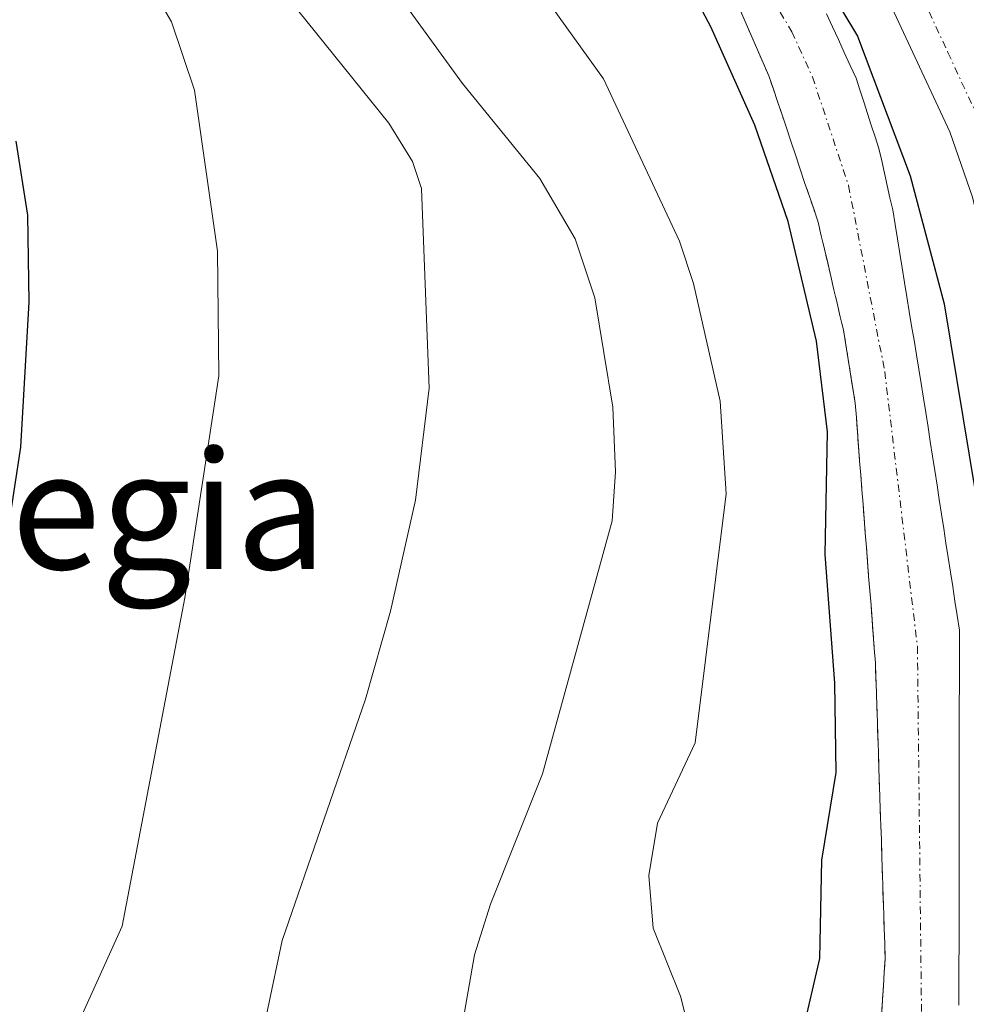
# Model space of a CAD drawing. Units: metres. Extents: x 664939 to 668396, y 4751233 to 4753629.
# Drawn here: x 665893 to 665957, y 4752778 to 4752844 of the extents above; entities that cross this region are included whole.
import ezdxf
from ezdxf.enums import TextEntityAlignment as Align

# ---------------------------------------------------------------- set-up
doc = ezdxf.new("R2010")
doc.units = ezdxf.units.M
doc.header["$MEASUREMENT"] = 0
doc.linetypes.add('TRAZO_Y_PUNTO', pattern=[1, 0.5, -0.25, 0, -0.25])
doc.linetypes.add('TRAZOS', pattern=[0.75, 0.5, -0.25])
for name, color, linetype, lineweight in [('Arbolado forestal', 92, 'TRAZOS', 0), ('Arbolado forestal CxS', 92, 'Continuous', 0), ('Carretera de calzada única', 19, 'Continuous', 13), ('Carretera de calzada única Cxs', 19, 'Continuous', 13), ('Carretera de calzada única eje', 19, 'TRAZO_Y_PUNTO', 0), ('Corriente natural Cxs', 5, 'Continuous', 13), ('Corriente natural eje', 5, 'TRAZO_Y_PUNTO', 0), ('Corriente natural superficial', 5, 'Continuous', 13), ('Curva de nivel maestra', 36, 'Continuous', 30), ('Curva de nivel normal', 36, 'Continuous', 0), ('Núcleo urbano', 19, 'Continuous', 0), ('Núcleo urbano CxS', 19, 'Continuous', 0), ('Suelo desnudo', 252, 'Continuous', 0), ('Suelo desnudo CxS', 43, 'Continuous', 0), ('Texto cartográfico', 19, 'Continuous', 0)]:
    doc.layers.add(name, color=color, linetype=linetype, lineweight=lineweight)
doc.styles.add('Arial', font='txt', dxfattribs={"height": 0.2})

# ---------------------------------------------------------------- blocks, each defined once
blk = doc.blocks.new('*U158')
at = {"layer": 'Arbolado forestal CxS', "color": 92, "linetype": 'Continuous', "lineweight": 0}
blk.add_polyline3d([(665941.68, 4752844.94, 899.627), (665942.06, 4752844.06, 899.628), (665942.45, 4752843.18, 899.638), (665942.83, 4752842.3, 899.687), (665943.22, 4752841.42, 899.717), (665943.6, 4752840.54, 899.729), (665943.9, 4752839.64, 899.731), (665944.21, 4752838.74, 899.715), (665944.51, 4752837.84, 899.714), (665944.81, 4752836.94, 899.71), (665945.11, 4752836.04, 899.695), (665945.42, 4752835.13, 899.665), (665945.72, 4752834.23, 899.625), (665946.02, 4752833.33, 899.57), (665946.32, 4752832.43, 899.489), (665946.63, 4752831.53, 899.42), (665946.93, 4752830.63, 899.399), (665947.14, 4752829.72, 899.377), (665947.36, 4752828.8, 899.352), (665947.58, 4752827.89, 899.362), (665947.79, 4752826.98, 899.384), (665948, 4752826.06, 899.399), (665948.22, 4752825.15, 899.406), (665948.43, 4752824.23, 899.407), (665948.65, 4752823.32, 899.398), (665948.81, 4752822.33, 899.393), (665948.97, 4752821.35, 899.383), (665949.12, 4752820.36, 899.37), (665949.28, 4752819.38, 899.351), (665949.44, 4752818.39, 899.328), (665949.52, 4752817.41, 899.318), (665949.59, 4752816.44, 899.308), (665949.67, 4752815.46, 899.292), (665949.74, 4752814.49, 899.276), (665949.82, 4752813.51, 899.254), (665949.9, 4752812.53, 899.182), (665949.97, 4752811.56, 899.116), (665950.05, 4752810.58, 899.05), (665950.12, 4752809.6, 898.99), (665950.2, 4752808.63, 898.932), (665950.28, 4752807.65, 898.91), (665950.35, 4752806.68, 898.892), (665950.43, 4752805.7, 898.868), (665950.51, 4752804.72, 898.84), (665950.58, 4752803.75, 898.812), (665950.66, 4752802.77, 898.776), (665950.73, 4752801.8, 898.742), (665950.81, 4752800.82, 898.704), (665950.84, 4752799.82, 898.681), (665950.88, 4752798.82, 898.653), (665950.91, 4752797.82, 898.63), (665950.94, 4752796.82, 898.608), (665950.98, 4752795.82, 898.581), (665951.01, 4752794.83, 898.557), (665951.04, 4752793.83, 898.533), (665951.07, 4752792.83, 898.499), (665951.11, 4752791.83, 898.456), (665951.14, 4752790.83, 898.417), (665951.17, 4752789.83, 898.379), (665951.21, 4752788.83, 898.338), (665951.24, 4752787.83, 898.295), (665951.27, 4752786.83, 898.248), (665951.3, 4752785.84, 898.202), (665951.34, 4752784.84, 898.151), (665951.37, 4752783.84, 898.104), (665951.4, 4752782.84, 898.049), (665951.44, 4752781.84, 897.988), (665951.47, 4752780.84, 897.931), (665951.41, 4752779.89, 897.906), (665951.35, 4752778.95, 897.879), (665951.29, 4752778, 897.864), (665951.23, 4752777.06, 897.862)], dxfattribs=at)
blk = doc.blocks.new('*U205')
at = {"layer": 'Curva de nivel normal', "color": 36, "linetype": 'Continuous', "lineweight": 0}
blk.add_polyline3d([(665910.58, 4752701.14, 915), (665908.11, 4752713.24, 915), (665906.32, 4752728.27, 915), (665906.04, 4752744.63, 915), (665906.79, 4752765.37, 915), (665907.11, 4752767.96, 915), (665908.71, 4752772.84, 915), (665910.65, 4752782.04, 915), (665916.3, 4752798.37, 915), (665918, 4752804.31, 915), (665919.68, 4752811.83, 915), (665920.6, 4752819.4, 915), (665920.09, 4752832.91, 915), (665919.49, 4752834.75, 915), (665917.88, 4752837.33, 915), (665904.96, 4752853.4, 915)], dxfattribs=at)
blk = doc.blocks.new('*U229')
at = {"layer": 'Curva de nivel normal', "color": 36, "linetype": 'Continuous', "lineweight": 0}
blk.add_polyline3d([(665902.31, 4752696.41, 920), (665896.9, 4752723.25, 920), (665895.39, 4752729.07, 920), (665895.1, 4752731.78, 920), (665894.99, 4752745.76, 920), (665895.44, 4752756.21, 920), (665894.47, 4752764.65, 920), (665894.54, 4752769.13, 920), (665896.09, 4752774.73, 920), (665899.82, 4752783.01, 920), (665904.07, 4752805.23, 920), (665906.37, 4752820.24, 920), (665906.28, 4752828.67, 920), (665904.73, 4752839.56, 920), (665903.17, 4752844.19, 920), (665899.01, 4752851.31, 920)], dxfattribs=at)
blk = doc.blocks.new('*U246')
at = {"layer": 'Curva de nivel maestra', "color": 36, "linetype": 'Continuous', "lineweight": 30}
for points in [[(665945.9, 4752775.85, 900), (665947.04, 4752780.82, 900), (665947.19, 4752787.48, 900), (665948.15, 4752793.4, 900), (665948.07, 4752799.45, 900), (665947.4, 4752808.16, 900), (665947.56, 4752816.46, 900), (665946.81, 4752822.58, 900), (665944.9, 4752830.69, 900), (665942.64, 4752837.19, 900), (665939.67, 4752843.85, 900), (665936.32, 4752850.2, 900)], [(665945.155, 4752850.625, 900), (665949.586, 4752843.216, 900), (665953.16, 4752833.76, 900), (665955.47, 4752825.1, 900), (665958.84, 4752804.64, 900)]]:
    blk.add_polyline3d(points, dxfattribs=at)

msp = doc.modelspace()

# ---------------------------------------------------------------- linework, layer by layer
at = {"layer": 'Arbolado forestal', "color": 92, "linetype": 'TRAZOS', "lineweight": 0}
msp.add_polyline3d([(665951.23, 4752777.06, 897.862), (665951.29, 4752778, 897.864), (665951.35, 4752778.95, 897.879), (665951.41, 4752779.89, 897.906), (665951.47, 4752780.84, 897.931), (665951.44, 4752781.84, 897.988), (665951.4, 4752782.84, 898.049), (665951.37, 4752783.84, 898.104), (665951.34, 4752784.84, 898.151), (665951.3, 4752785.84, 898.202), (665951.27, 4752786.83, 898.248), (665951.24, 4752787.83, 898.295), (665951.21, 4752788.83, 898.338), (665951.17, 4752789.83, 898.379), (665951.14, 4752790.83, 898.417), (665951.11, 4752791.83, 898.456), (665951.07, 4752792.83, 898.499), (665951.04, 4752793.83, 898.534), (665951.01, 4752794.83, 898.557), (665950.98, 4752795.82, 898.581), (665950.94, 4752796.82, 898.608), (665950.91, 4752797.82, 898.63), (665950.88, 4752798.82, 898.653), (665950.84, 4752799.82, 898.681), (665950.81, 4752800.82, 898.704), (665950.73, 4752801.8, 898.742), (665950.66, 4752802.77, 898.776), (665950.58, 4752803.75, 898.812), (665950.51, 4752804.72, 898.84), (665950.43, 4752805.7, 898.868), (665950.35, 4752806.68, 898.892), (665950.28, 4752807.65, 898.91), (665950.2, 4752808.63, 898.932), (665950.12, 4752809.6, 898.99), (665950.05, 4752810.58, 899.05), (665949.97, 4752811.56, 899.116), (665949.9, 4752812.53, 899.182), (665949.82, 4752813.51, 899.254), (665949.74, 4752814.49, 899.276), (665949.67, 4752815.46, 899.292), (665949.59, 4752816.44, 899.308), (665949.52, 4752817.41, 899.318), (665949.44, 4752818.39, 899.328), (665949.28, 4752819.38, 899.351), (665949.12, 4752820.36, 899.37), (665948.97, 4752821.35, 899.383), (665948.81, 4752822.33, 899.393), (665948.65, 4752823.32, 899.398), (665948.43, 4752824.23, 899.407), (665948.22, 4752825.15, 899.406), (665948, 4752826.06, 899.399), (665947.79, 4752826.98, 899.384), (665947.58, 4752827.89, 899.362), (665947.36, 4752828.8, 899.352), (665947.14, 4752829.72, 899.377), (665946.93, 4752830.63, 899.399), (665946.63, 4752831.53, 899.42), (665946.32, 4752832.43, 899.489), (665946.02, 4752833.33, 899.57), (665945.72, 4752834.23, 899.625), (665945.42, 4752835.13, 899.665), (665945.11, 4752836.04, 899.695), (665944.81, 4752836.94, 899.71), (665944.51, 4752837.84, 899.714), (665944.21, 4752838.74, 899.715), (665943.9, 4752839.64, 899.731), (665943.6, 4752840.54, 899.729), (665943.22, 4752841.42, 899.717), (665942.83, 4752842.3, 899.687), (665942.45, 4752843.18, 899.638), (665942.06, 4752844.06, 899.628), (665941.68, 4752844.94, 899.627)], dxfattribs=at)
at = {"layer": 'Carretera de calzada única', "color": 19, "linetype": 'Continuous', "lineweight": 13}
msp.add_polyline3d([(665955.31, 4752705.79, 898.194), (665959.11, 4752726.87, 898.279), (665962.06, 4752742.07, 898.964), (665963.6, 4752751.95, 899.153), (665964.41, 4752759.79, 899.395), (665964.8, 4752772.31, 899.939), (665964.12, 4752786.47, 900.521), (665961.56, 4752808.5, 901.426), (665958.53, 4752827.45, 901.527), (665957.39, 4752832.32, 902.244), (665955.84, 4752836.75, 902.255), (665951.61, 4752845.87, 902.643)], dxfattribs=at)
at = {"layer": 'Carretera de calzada única Cxs', "color": 19, "linetype": 'Continuous', "lineweight": 13}
msp.add_polyline3d([(665955.31, 4752705.79, 898.194), (665959.11, 4752726.87, 898.279), (665962.06, 4752742.07, 898.964), (665963.6, 4752751.95, 899.153), (665964.41, 4752759.79, 899.395), (665964.8, 4752772.31, 899.939), (665964.12, 4752786.47, 900.521), (665961.56, 4752808.5, 901.426), (665958.53, 4752827.45, 901.527), (665957.39, 4752832.32, 902.244), (665955.84, 4752836.75, 902.255), (665951.61, 4752845.87, 902.643)], dxfattribs=at)
at = {"layer": 'Carretera de calzada única eje', "color": 19, "linetype": 'TRAZO_Y_PUNTO', "lineweight": 0}
msp.add_polyline3d([(665953.51, 4752846.87, 902.849), (665955.72, 4752842.11, 902.662), (665957.83, 4752837.55, 902.692), (665958.6, 4752835.34, 902.6), (665959.45, 4752832.92, 902.43), (665960.63, 4752827.86, 902.116), (665962.15, 4752818.39, 901.956), (665965.07, 4752800.13, 901.112), (665966.35, 4752789.12, 900.833), (665966.82, 4752785.13, 900.798), (665967.16, 4752778.05, 900.495), (665967.45, 4752772.7, 900.09), (665967.19, 4752767.48, 899.831), (665966.99, 4752761.22, 899.63), (665966.58, 4752757.83, 899.512), (665966.261, 4752754.7, 899.408)], dxfattribs=at)
at = {"layer": 'Corriente natural Cxs', "color": 5, "linetype": 'Continuous', "lineweight": 13}
for points in [[(665951.23, 4752777.06, 897.862), (665951.29, 4752778, 897.864), (665951.35, 4752778.95, 897.879), (665951.41, 4752779.89, 897.906), (665951.47, 4752780.84, 897.931), (665951.44, 4752781.84, 897.988), (665951.4, 4752782.84, 898.049), (665951.37, 4752783.84, 898.104), (665951.34, 4752784.84, 898.151), (665951.3, 4752785.84, 898.202), (665951.27, 4752786.83, 898.248), (665951.24, 4752787.83, 898.295), (665951.21, 4752788.83, 898.338), (665951.17, 4752789.83, 898.379), (665951.14, 4752790.83, 898.417), (665951.11, 4752791.83, 898.456), (665951.07, 4752792.83, 898.499), (665951.04, 4752793.83, 898.533), (665951.01, 4752794.83, 898.557), (665950.98, 4752795.82, 898.581), (665950.94, 4752796.82, 898.608), (665950.91, 4752797.82, 898.63), (665950.88, 4752798.82, 898.653), (665950.84, 4752799.82, 898.681), (665950.81, 4752800.82, 898.704), (665950.73, 4752801.8, 898.742), (665950.66, 4752802.77, 898.776), (665950.58, 4752803.75, 898.812), (665950.51, 4752804.72, 898.84), (665950.43, 4752805.7, 898.868), (665950.35, 4752806.68, 898.892), (665950.28, 4752807.65, 898.91), (665950.2, 4752808.63, 898.932), (665950.12, 4752809.6, 898.99), (665950.05, 4752810.58, 899.05), (665949.97, 4752811.56, 899.116), (665949.9, 4752812.53, 899.182), (665949.82, 4752813.51, 899.254), (665949.74, 4752814.49, 899.276), (665949.67, 4752815.46, 899.292), (665949.59, 4752816.44, 899.308), (665949.52, 4752817.41, 899.318), (665949.44, 4752818.39, 899.328), (665949.28, 4752819.38, 899.351), (665949.12, 4752820.36, 899.37), (665948.97, 4752821.35, 899.383), (665948.81, 4752822.33, 899.393), (665948.65, 4752823.32, 899.398), (665948.43, 4752824.23, 899.407), (665948.22, 4752825.15, 899.406), (665948, 4752826.06, 899.399), (665947.79, 4752826.98, 899.384), (665947.58, 4752827.89, 899.362), (665947.36, 4752828.8, 899.352), (665947.14, 4752829.72, 899.377), (665946.93, 4752830.63, 899.399), (665946.63, 4752831.53, 899.42), (665946.32, 4752832.43, 899.489), (665946.02, 4752833.33, 899.57), (665945.72, 4752834.23, 899.625), (665945.42, 4752835.13, 899.665), (665945.11, 4752836.04, 899.695), (665944.81, 4752836.94, 899.71), (665944.51, 4752837.84, 899.714), (665944.21, 4752838.74, 899.715), (665943.9, 4752839.64, 899.731), (665943.6, 4752840.54, 899.729), (665943.22, 4752841.42, 899.717), (665942.83, 4752842.3, 899.687), (665942.45, 4752843.18, 899.638), (665942.06, 4752844.06, 899.628), (665941.68, 4752844.94, 899.627)], [(665947.5, 4752844.73, 900.396), (665947.9, 4752843.86, 900.443), (665948.3, 4752842.99, 900.492), (665948.7, 4752842.12, 900.492), (665949.1, 4752841.24, 900.433), (665949.5, 4752840.37, 900.318), (665949.76, 4752839.58, 900.142), (665950.02, 4752838.78, 899.929), (665950.27, 4752837.99, 899.819), (665950.53, 4752837.2, 899.769), (665950.79, 4752836.4, 899.706), (665951.05, 4752835.61, 899.634), (665951.24, 4752834.78, 899.544), (665951.42, 4752833.95, 899.446), (665951.61, 4752833.12, 899.439), (665951.79, 4752832.29, 899.498), (665951.98, 4752831.46, 899.55), (665952.14, 4752830.48, 899.561), (665952.3, 4752829.5, 899.558), (665952.46, 4752828.52, 899.541), (665952.62, 4752827.54, 899.546), (665952.78, 4752826.56, 899.543), (665952.94, 4752825.58, 899.533), (665953.1, 4752824.6, 899.514), (665953.26, 4752823.63, 899.488), (665953.42, 4752822.65, 899.481), (665953.58, 4752821.67, 899.474), (665953.74, 4752820.69, 899.463), (665953.9, 4752819.71, 899.447), (665954.06, 4752818.73, 899.427), (665954.22, 4752817.75, 899.417), (665954.37, 4752816.77, 899.408), (665954.52, 4752815.79, 899.399), (665954.67, 4752814.81, 899.39), (665954.83, 4752813.83, 899.381), (665954.98, 4752812.85, 899.35), (665955.13, 4752811.87, 899.304), (665955.28, 4752810.89, 899.253), (665955.43, 4752809.9, 899.196), (665955.58, 4752808.92, 899.134), (665955.73, 4752807.94, 899.06), (665955.88, 4752806.96, 898.977), (665956.04, 4752805.98, 898.89), (665956.19, 4752805, 898.797), (665956.34, 4752804.02, 898.7), (665956.49, 4752803.04, 898.643), (665956.49, 4752802.06, 898.631), (665956.49, 4752801.09, 898.62), (665956.49, 4752800.11, 898.609), (665956.49, 4752799.13, 898.598), (665956.48, 4752798.16, 898.577), (665956.48, 4752797.18, 898.537), (665956.48, 4752796.2, 898.497), (665956.48, 4752795.23, 898.458), (665956.48, 4752794.25, 898.418), (665956.48, 4752793.27, 898.383), (665956.48, 4752792.3, 898.361), (665956.48, 4752791.32, 898.339), (665956.48, 4752790.34, 898.317), (665956.47, 4752789.37, 898.295), (665956.47, 4752788.39, 898.273), (665956.47, 4752787.41, 898.256), (665956.47, 4752786.44, 898.238), (665956.47, 4752785.46, 898.22), (665956.47, 4752784.48, 898.203), (665956.47, 4752783.51, 898.185), (665956.47, 4752782.53, 898.158), (665956.47, 4752781.55, 898.13), (665956.46, 4752780.58, 898.103), (665956.46, 4752779.6, 898.075), (665956.46, 4752778.62, 898.048), (665956.46, 4752777.65, 898.045)]]:
    msp.add_polyline3d(points, dxfattribs=at)
at = {"layer": 'Corriente natural eje', "color": 5, "linetype": 'TRAZO_Y_PUNTO', "lineweight": 0}
msp.add_polyline3d([(665940.5, 4752851.51, 899.795), (665945.15, 4752843.51, 899.622), (665946.55, 4752840.46, 899.502), (665948.99, 4752833.12, 899.408), (665951.44, 4752820.54, 898.948), (665953.65, 4752801.93, 898.552), (665953.96, 4752774.36, 897.884), (665953.48, 4752766.79, 897.696), (665952.8, 4752735.71, 896.93), (665951.32, 4752722.08, 896.419), (665949.01, 4752709.05, 896.23), (665945.84, 4752693.7, 895.713), (665944.43, 4752686.04, 895.672), (665944.87, 4752680.18, 895.319), (665946.8, 4752674.2, 894.967), (665952.91, 4752661.66, 894.647), (665963.645, 4752642.355, 894.084)], dxfattribs=at)
at = {"layer": 'Corriente natural superficial', "color": 5, "linetype": 'Continuous', "lineweight": 13}
for points in [[(665951.23, 4752777.06, 897.862), (665951.29, 4752778, 897.864), (665951.35, 4752778.95, 897.879), (665951.41, 4752779.89, 897.906), (665951.47, 4752780.84, 897.931), (665951.44, 4752781.84, 897.988), (665951.4, 4752782.84, 898.049), (665951.37, 4752783.84, 898.104), (665951.34, 4752784.84, 898.151), (665951.3, 4752785.84, 898.202), (665951.27, 4752786.83, 898.248), (665951.24, 4752787.83, 898.295), (665951.21, 4752788.83, 898.338), (665951.17, 4752789.83, 898.379), (665951.14, 4752790.83, 898.417), (665951.11, 4752791.83, 898.456), (665951.07, 4752792.83, 898.499), (665951.04, 4752793.83, 898.533), (665951.01, 4752794.83, 898.557), (665950.98, 4752795.82, 898.581), (665950.94, 4752796.82, 898.608), (665950.91, 4752797.82, 898.63), (665950.88, 4752798.82, 898.653), (665950.84, 4752799.82, 898.681), (665950.81, 4752800.82, 898.704), (665950.73, 4752801.8, 898.742), (665950.66, 4752802.77, 898.776), (665950.58, 4752803.75, 898.812), (665950.51, 4752804.72, 898.84), (665950.43, 4752805.7, 898.868), (665950.35, 4752806.68, 898.892), (665950.28, 4752807.65, 898.91), (665950.2, 4752808.63, 898.932), (665950.12, 4752809.6, 898.99), (665950.05, 4752810.58, 899.05), (665949.97, 4752811.56, 899.116), (665949.9, 4752812.53, 899.182), (665949.82, 4752813.51, 899.254), (665949.74, 4752814.49, 899.276), (665949.67, 4752815.46, 899.292), (665949.59, 4752816.44, 899.308), (665949.52, 4752817.41, 899.318), (665949.44, 4752818.39, 899.328), (665949.28, 4752819.38, 899.351), (665949.12, 4752820.36, 899.37), (665948.97, 4752821.35, 899.383), (665948.81, 4752822.33, 899.393), (665948.65, 4752823.32, 899.398), (665948.43, 4752824.23, 899.407), (665948.22, 4752825.15, 899.406), (665948, 4752826.06, 899.399), (665947.79, 4752826.98, 899.384), (665947.58, 4752827.89, 899.362), (665947.36, 4752828.8, 899.352), (665947.14, 4752829.72, 899.377), (665946.93, 4752830.63, 899.399), (665946.63, 4752831.53, 899.42), (665946.32, 4752832.43, 899.489), (665946.02, 4752833.33, 899.57), (665945.72, 4752834.23, 899.625), (665945.42, 4752835.13, 899.665), (665945.11, 4752836.04, 899.695), (665944.81, 4752836.94, 899.71), (665944.51, 4752837.84, 899.714), (665944.21, 4752838.74, 899.715), (665943.9, 4752839.64, 899.731), (665943.6, 4752840.54, 899.729), (665943.22, 4752841.42, 899.717), (665942.83, 4752842.3, 899.687), (665942.45, 4752843.18, 899.638), (665942.06, 4752844.06, 899.628), (665941.68, 4752844.94, 899.627)], [(665947.5, 4752844.73, 900.396), (665947.9, 4752843.86, 900.443), (665948.3, 4752842.99, 900.492), (665948.7, 4752842.12, 900.492), (665949.1, 4752841.24, 900.433), (665949.5, 4752840.37, 900.318), (665949.76, 4752839.58, 900.142), (665950.02, 4752838.78, 899.929), (665950.27, 4752837.99, 899.819), (665950.53, 4752837.2, 899.769), (665950.79, 4752836.4, 899.706), (665951.05, 4752835.61, 899.634), (665951.24, 4752834.78, 899.544), (665951.42, 4752833.95, 899.446), (665951.61, 4752833.12, 899.439), (665951.79, 4752832.29, 899.498), (665951.98, 4752831.46, 899.55), (665952.14, 4752830.48, 899.561), (665952.3, 4752829.5, 899.558), (665952.46, 4752828.52, 899.541), (665952.62, 4752827.54, 899.546), (665952.78, 4752826.56, 899.543), (665952.94, 4752825.58, 899.533), (665953.1, 4752824.6, 899.514), (665953.26, 4752823.63, 899.488), (665953.42, 4752822.65, 899.481), (665953.58, 4752821.67, 899.474), (665953.74, 4752820.69, 899.463), (665953.9, 4752819.71, 899.447), (665954.06, 4752818.73, 899.427), (665954.22, 4752817.75, 899.417), (665954.37, 4752816.77, 899.408), (665954.52, 4752815.79, 899.399), (665954.67, 4752814.81, 899.39), (665954.83, 4752813.83, 899.381), (665954.98, 4752812.85, 899.35), (665955.13, 4752811.87, 899.304), (665955.28, 4752810.89, 899.253), (665955.43, 4752809.9, 899.196), (665955.58, 4752808.92, 899.134), (665955.73, 4752807.94, 899.06), (665955.88, 4752806.96, 898.977), (665956.04, 4752805.98, 898.89), (665956.19, 4752805, 898.797), (665956.34, 4752804.02, 898.7), (665956.49, 4752803.04, 898.643), (665956.49, 4752802.06, 898.631), (665956.49, 4752801.09, 898.62), (665956.49, 4752800.11, 898.609), (665956.49, 4752799.13, 898.598), (665956.48, 4752798.16, 898.577), (665956.48, 4752797.18, 898.537), (665956.48, 4752796.2, 898.497), (665956.48, 4752795.23, 898.458), (665956.48, 4752794.25, 898.418), (665956.48, 4752793.27, 898.383), (665956.48, 4752792.3, 898.361), (665956.48, 4752791.32, 898.339), (665956.48, 4752790.34, 898.317), (665956.47, 4752789.37, 898.295), (665956.47, 4752788.39, 898.273), (665956.47, 4752787.41, 898.256), (665956.47, 4752786.44, 898.238), (665956.47, 4752785.46, 898.22), (665956.47, 4752784.48, 898.203), (665956.47, 4752783.51, 898.185), (665956.47, 4752782.53, 898.158), (665956.47, 4752781.55, 898.13), (665956.46, 4752780.58, 898.103), (665956.46, 4752779.6, 898.075), (665956.46, 4752778.62, 898.048), (665956.46, 4752777.65, 898.045)]]:
    msp.add_polyline3d(points, dxfattribs=at)
at = {"layer": 'Curva de nivel maestra', "color": 36, "linetype": 'Continuous', "lineweight": 30}
msp.add_polyline3d([(665892.64, 4752836.12, 925), (665893.42, 4752831.1, 925), (665893.51, 4752825.23, 925), (665892.94, 4752815.42, 925), (665890.57, 4752799.87, 925)], dxfattribs=at)
at = {"layer": 'Curva de nivel normal', "color": 36, "linetype": 'Continuous', "lineweight": 0}
for points in [[(665919.36, 4752709.67, 910), (665918.07, 4752720.52, 910), (665917.91, 4752725.36, 910), (665918.93, 4752751.65, 910), (665919.74, 4752758.55, 910), (665921.57, 4752764.82, 910), (665922.41, 4752773.82, 910), (665923.68, 4752781.06, 910), (665924.75, 4752784.49, 910), (665928.28, 4752793.31, 910), (665933, 4752810.44, 910), (665933.22, 4752813.74, 910), (665933.03, 4752818.13, 910), (665931.83, 4752825.51, 910), (665930.49, 4752829.5, 910), (665928.09, 4752833.58, 910), (665922.87, 4752840.01, 910), (665912.95, 4752853.66, 910)], [(665925.25, 4752850.31, 905), (665932.41, 4752840.33, 905), (665937.54, 4752829.34, 905), (665938.49, 4752826.48, 905), (665940.31, 4752818.52, 905), (665940.71, 4752812.25, 905), (665938.61, 4752795.42, 905), (665936.06, 4752789.97, 905), (665935.47, 4752786.43, 905), (665935.76, 4752782.88, 905), (665937.61, 4752778.27, 905), (665938.21, 4752775.96, 905), (665938.56, 4752773.27, 905), (665938.53, 4752770.01, 905), (665935.71, 4752758.12, 905), (665932.22, 4752747.68, 905), (665931.43, 4752744.17, 905), (665929.64, 4752730.37, 905), (665929.48, 4752717.47, 905), (665928.87, 4752714.97, 905), (665926.34, 4752708.83, 905)]]:
    msp.add_polyline3d(points, dxfattribs=at)
at = {"layer": 'Núcleo urbano', "color": 19, "linetype": 'Continuous', "lineweight": 0}
msp.add_polyline3d([(665947.5, 4752844.73, 900.396), (665947.9, 4752843.86, 900.443), (665948.3, 4752842.99, 900.492), (665948.7, 4752842.12, 900.492), (665949.1, 4752841.24, 900.433), (665949.5, 4752840.37, 900.318), (665949.76, 4752839.58, 900.142), (665950.02, 4752838.78, 899.929), (665950.27, 4752837.99, 899.819), (665950.53, 4752837.2, 899.769), (665950.79, 4752836.4, 899.706), (665951.05, 4752835.61, 899.634), (665951.24, 4752834.78, 899.544), (665951.42, 4752833.95, 899.446), (665951.61, 4752833.12, 899.439), (665951.677, 4752832.81, 899.462), (665951.79, 4752832.29, 899.498), (665951.98, 4752831.46, 899.55), (665952.14, 4752830.48, 899.561), (665952.3, 4752829.5, 899.558), (665952.46, 4752828.52, 899.541), (665952.62, 4752827.54, 899.546), (665952.78, 4752826.56, 899.543), (665952.94, 4752825.58, 899.533), (665953.1, 4752824.6, 899.514), (665953.26, 4752823.63, 899.488), (665953.42, 4752822.65, 899.481), (665953.58, 4752821.67, 899.474), (665953.74, 4752820.69, 899.463), (665953.9, 4752819.71, 899.447), (665954.06, 4752818.73, 899.427), (665954.22, 4752817.75, 899.417), (665954.37, 4752816.77, 899.408), (665954.52, 4752815.79, 899.399), (665954.67, 4752814.81, 899.39), (665954.83, 4752813.83, 899.381), (665954.98, 4752812.85, 899.35), (665955.13, 4752811.87, 899.304), (665955.28, 4752810.89, 899.253), (665955.43, 4752809.9, 899.196), (665955.58, 4752808.92, 899.134), (665955.73, 4752807.94, 899.06), (665955.88, 4752806.96, 898.977), (665956.04, 4752805.98, 898.89), (665956.19, 4752805, 898.797), (665956.34, 4752804.02, 898.7), (665956.49, 4752803.04, 898.643), (665956.49, 4752802.06, 898.631), (665956.49, 4752801.09, 898.62), (665956.49, 4752800.11, 898.609), (665956.49, 4752799.13, 898.598), (665956.48, 4752798.16, 898.577), (665956.48, 4752797.18, 898.537), (665956.48, 4752796.2, 898.497), (665956.48, 4752795.23, 898.458), (665956.48, 4752794.25, 898.418), (665956.48, 4752793.27, 898.383), (665956.48, 4752792.3, 898.361), (665956.48, 4752791.32, 898.339), (665956.48, 4752790.34, 898.317), (665956.47, 4752789.37, 898.295), (665956.47, 4752788.39, 898.273), (665956.47, 4752787.41, 898.256), (665956.47, 4752786.44, 898.238), (665956.47, 4752785.46, 898.22), (665956.47, 4752784.48, 898.203), (665956.47, 4752783.51, 898.185), (665956.47, 4752782.53, 898.158), (665956.47, 4752781.55, 898.13), (665956.46, 4752780.58, 898.103), (665956.46, 4752779.6, 898.075), (665956.46, 4752778.62, 898.048), (665956.46, 4752777.65, 898.045)], dxfattribs=at)
at = {"layer": 'Núcleo urbano CxS', "color": 19, "linetype": 'Continuous', "lineweight": 0}
msp.add_polyline3d([(665956.46, 4752777.65, 898.045), (665956.46, 4752778.62, 898.048), (665956.46, 4752779.6, 898.075), (665956.46, 4752780.58, 898.103), (665956.47, 4752781.55, 898.13), (665956.47, 4752782.53, 898.158), (665956.47, 4752783.51, 898.185), (665956.47, 4752784.48, 898.203), (665956.47, 4752785.46, 898.22), (665956.47, 4752786.44, 898.238), (665956.47, 4752787.41, 898.256), (665956.47, 4752788.39, 898.273), (665956.47, 4752789.37, 898.295), (665956.48, 4752790.34, 898.317), (665956.48, 4752791.32, 898.339), (665956.48, 4752792.3, 898.361), (665956.48, 4752793.27, 898.383), (665956.48, 4752794.25, 898.418), (665956.48, 4752795.23, 898.458), (665956.48, 4752796.2, 898.497), (665956.48, 4752797.18, 898.537), (665956.48, 4752798.16, 898.577), (665956.49, 4752799.13, 898.598), (665956.49, 4752800.11, 898.609), (665956.49, 4752801.09, 898.62), (665956.49, 4752802.06, 898.631), (665956.49, 4752803.04, 898.643), (665956.34, 4752804.02, 898.7), (665956.19, 4752805, 898.797), (665956.04, 4752805.98, 898.89), (665955.88, 4752806.96, 898.977), (665955.73, 4752807.94, 899.06), (665955.58, 4752808.92, 899.134), (665955.43, 4752809.9, 899.196), (665955.28, 4752810.89, 899.253), (665955.13, 4752811.87, 899.304), (665954.98, 4752812.85, 899.35), (665954.83, 4752813.83, 899.381), (665954.67, 4752814.81, 899.39), (665954.52, 4752815.79, 899.399), (665954.37, 4752816.77, 899.408), (665954.22, 4752817.75, 899.417), (665954.06, 4752818.73, 899.427), (665953.9, 4752819.71, 899.447), (665953.74, 4752820.69, 899.463), (665953.58, 4752821.67, 899.474), (665953.42, 4752822.65, 899.481), (665953.26, 4752823.63, 899.488), (665953.1, 4752824.6, 899.514), (665952.94, 4752825.58, 899.533), (665952.78, 4752826.56, 899.543), (665952.62, 4752827.54, 899.546), (665952.46, 4752828.52, 899.541), (665952.3, 4752829.5, 899.558), (665952.14, 4752830.48, 899.561), (665951.98, 4752831.46, 899.55), (665951.79, 4752832.29, 899.498), (665951.677, 4752832.81, 899.463), (665951.61, 4752833.12, 899.439), (665951.42, 4752833.95, 899.446), (665951.24, 4752834.78, 899.544), (665951.05, 4752835.61, 899.634), (665950.79, 4752836.4, 899.706), (665950.53, 4752837.2, 899.769), (665950.27, 4752837.99, 899.819), (665950.02, 4752838.78, 899.929), (665949.76, 4752839.58, 900.142), (665949.5, 4752840.37, 900.318), (665949.1, 4752841.24, 900.433), (665948.7, 4752842.12, 900.492), (665948.3, 4752842.99, 900.492), (665947.9, 4752843.86, 900.443), (665947.5, 4752844.73, 900.396)], dxfattribs=at)
at = {"layer": 'Suelo desnudo', "color": 252, "linetype": 'Continuous', "lineweight": 0}
for points in [[(665951.23, 4752777.06, 897.862), (665951.29, 4752778, 897.864), (665951.35, 4752778.95, 897.879), (665951.41, 4752779.89, 897.906), (665951.47, 4752780.84, 897.931), (665951.44, 4752781.84, 897.988), (665951.4, 4752782.84, 898.049), (665951.37, 4752783.84, 898.104), (665951.34, 4752784.84, 898.151), (665951.3, 4752785.84, 898.202), (665951.27, 4752786.83, 898.248), (665951.24, 4752787.83, 898.295), (665951.21, 4752788.83, 898.338), (665951.17, 4752789.83, 898.379), (665951.14, 4752790.83, 898.417), (665951.11, 4752791.83, 898.456), (665951.07, 4752792.83, 898.499), (665951.04, 4752793.83, 898.534), (665951.01, 4752794.83, 898.557), (665950.98, 4752795.82, 898.581), (665950.94, 4752796.82, 898.608), (665950.91, 4752797.82, 898.63), (665950.88, 4752798.82, 898.653), (665950.84, 4752799.82, 898.681), (665950.81, 4752800.82, 898.704), (665950.73, 4752801.8, 898.742), (665950.66, 4752802.77, 898.776), (665950.58, 4752803.75, 898.812), (665950.51, 4752804.72, 898.84), (665950.43, 4752805.7, 898.868), (665950.35, 4752806.68, 898.892), (665950.28, 4752807.65, 898.91), (665950.2, 4752808.63, 898.932), (665950.12, 4752809.6, 898.99), (665950.05, 4752810.58, 899.05), (665949.97, 4752811.56, 899.116), (665949.9, 4752812.53, 899.182), (665949.82, 4752813.51, 899.254), (665949.74, 4752814.49, 899.276), (665949.67, 4752815.46, 899.292), (665949.59, 4752816.44, 899.308), (665949.52, 4752817.41, 899.318), (665949.44, 4752818.39, 899.328), (665949.28, 4752819.38, 899.351), (665949.12, 4752820.36, 899.37), (665948.97, 4752821.35, 899.383), (665948.81, 4752822.33, 899.393), (665948.65, 4752823.32, 899.398), (665948.43, 4752824.23, 899.407), (665948.22, 4752825.15, 899.406), (665948, 4752826.06, 899.399), (665947.79, 4752826.98, 899.384), (665947.58, 4752827.89, 899.362), (665947.36, 4752828.8, 899.352), (665947.14, 4752829.72, 899.377), (665946.93, 4752830.63, 899.399), (665946.63, 4752831.53, 899.42), (665946.32, 4752832.43, 899.489), (665946.02, 4752833.33, 899.57), (665945.72, 4752834.23, 899.625), (665945.42, 4752835.13, 899.665), (665945.11, 4752836.04, 899.695), (665944.81, 4752836.94, 899.71), (665944.51, 4752837.84, 899.714), (665944.21, 4752838.74, 899.715), (665943.9, 4752839.64, 899.731), (665943.6, 4752840.54, 899.729), (665943.22, 4752841.42, 899.717), (665942.83, 4752842.3, 899.687), (665942.45, 4752843.18, 899.638), (665942.06, 4752844.06, 899.628), (665941.68, 4752844.94, 899.627)], [(665947.5, 4752844.73, 900.396), (665947.9, 4752843.86, 900.443), (665948.3, 4752842.99, 900.492), (665948.7, 4752842.12, 900.492), (665949.1, 4752841.24, 900.433), (665949.5, 4752840.37, 900.318), (665949.76, 4752839.58, 900.142), (665950.02, 4752838.78, 899.929), (665950.27, 4752837.99, 899.819), (665950.53, 4752837.2, 899.769), (665950.79, 4752836.4, 899.706), (665951.05, 4752835.61, 899.634), (665951.24, 4752834.78, 899.544), (665951.42, 4752833.95, 899.446), (665951.61, 4752833.12, 899.439), (665951.677, 4752832.81, 899.462), (665951.79, 4752832.29, 899.498), (665951.98, 4752831.46, 899.55), (665952.14, 4752830.48, 899.561), (665952.3, 4752829.5, 899.558), (665952.46, 4752828.52, 899.541), (665952.62, 4752827.54, 899.546), (665952.78, 4752826.56, 899.543), (665952.94, 4752825.58, 899.533), (665953.1, 4752824.6, 899.514), (665953.26, 4752823.63, 899.488), (665953.42, 4752822.65, 899.481), (665953.58, 4752821.67, 899.474), (665953.74, 4752820.69, 899.463), (665953.9, 4752819.71, 899.447), (665954.06, 4752818.73, 899.427), (665954.22, 4752817.75, 899.417), (665954.37, 4752816.77, 899.408), (665954.52, 4752815.79, 899.399), (665954.67, 4752814.81, 899.39), (665954.83, 4752813.83, 899.381), (665954.98, 4752812.85, 899.35), (665955.13, 4752811.87, 899.304), (665955.28, 4752810.89, 899.253), (665955.43, 4752809.9, 899.196), (665955.58, 4752808.92, 899.134), (665955.73, 4752807.94, 899.06), (665955.88, 4752806.96, 898.977), (665956.04, 4752805.98, 898.89), (665956.19, 4752805, 898.797), (665956.34, 4752804.02, 898.7), (665956.49, 4752803.04, 898.643), (665956.49, 4752802.06, 898.631), (665956.49, 4752801.09, 898.62), (665956.49, 4752800.11, 898.609), (665956.49, 4752799.13, 898.598), (665956.48, 4752798.16, 898.577), (665956.48, 4752797.18, 898.537), (665956.48, 4752796.2, 898.497), (665956.48, 4752795.23, 898.458), (665956.48, 4752794.25, 898.418), (665956.48, 4752793.27, 898.383), (665956.48, 4752792.3, 898.361), (665956.48, 4752791.32, 898.339), (665956.48, 4752790.34, 898.317), (665956.47, 4752789.37, 898.295), (665956.47, 4752788.39, 898.273), (665956.47, 4752787.41, 898.256), (665956.47, 4752786.44, 898.238), (665956.47, 4752785.46, 898.22), (665956.47, 4752784.48, 898.203), (665956.47, 4752783.51, 898.185), (665956.47, 4752782.53, 898.158), (665956.47, 4752781.55, 898.13), (665956.46, 4752780.58, 898.103), (665956.46, 4752779.6, 898.075), (665956.46, 4752778.62, 898.048), (665956.46, 4752777.65, 898.045)]]:
    msp.add_polyline3d(points, dxfattribs=at)
at = {"layer": 'Suelo desnudo CxS', "color": 43, "linetype": 'Continuous', "lineweight": 0}
for points in [[(665951.23, 4752777.06, 897.862), (665951.29, 4752778, 897.864), (665951.35, 4752778.95, 897.879), (665951.41, 4752779.89, 897.906), (665951.47, 4752780.84, 897.931), (665951.44, 4752781.84, 897.988), (665951.4, 4752782.84, 898.049), (665951.37, 4752783.84, 898.104), (665951.34, 4752784.84, 898.151), (665951.3, 4752785.84, 898.202), (665951.27, 4752786.83, 898.248), (665951.24, 4752787.83, 898.295), (665951.21, 4752788.83, 898.338), (665951.17, 4752789.83, 898.379), (665951.14, 4752790.83, 898.417), (665951.11, 4752791.83, 898.456), (665951.07, 4752792.83, 898.499), (665951.04, 4752793.83, 898.533), (665951.01, 4752794.83, 898.557), (665950.98, 4752795.82, 898.581), (665950.94, 4752796.82, 898.608), (665950.91, 4752797.82, 898.63), (665950.88, 4752798.82, 898.653), (665950.84, 4752799.82, 898.681), (665950.81, 4752800.82, 898.704), (665950.73, 4752801.8, 898.742), (665950.66, 4752802.77, 898.776), (665950.58, 4752803.75, 898.812), (665950.51, 4752804.72, 898.84), (665950.43, 4752805.7, 898.868), (665950.35, 4752806.68, 898.892), (665950.28, 4752807.65, 898.91), (665950.2, 4752808.63, 898.932), (665950.12, 4752809.6, 898.99), (665950.05, 4752810.58, 899.05), (665949.97, 4752811.56, 899.116), (665949.9, 4752812.53, 899.182), (665949.82, 4752813.51, 899.254), (665949.74, 4752814.49, 899.276), (665949.67, 4752815.46, 899.292), (665949.59, 4752816.44, 899.308), (665949.52, 4752817.41, 899.318), (665949.44, 4752818.39, 899.328), (665949.28, 4752819.38, 899.351), (665949.12, 4752820.36, 899.37), (665948.97, 4752821.35, 899.383), (665948.81, 4752822.33, 899.393), (665948.65, 4752823.32, 899.398), (665948.43, 4752824.23, 899.407), (665948.22, 4752825.15, 899.406), (665948, 4752826.06, 899.399), (665947.79, 4752826.98, 899.384), (665947.58, 4752827.89, 899.362), (665947.36, 4752828.8, 899.352), (665947.14, 4752829.72, 899.377), (665946.93, 4752830.63, 899.399), (665946.63, 4752831.53, 899.42), (665946.32, 4752832.43, 899.489), (665946.02, 4752833.33, 899.57), (665945.72, 4752834.23, 899.625), (665945.42, 4752835.13, 899.665), (665945.11, 4752836.04, 899.695), (665944.81, 4752836.94, 899.71), (665944.51, 4752837.84, 899.714), (665944.21, 4752838.74, 899.715), (665943.9, 4752839.64, 899.731), (665943.6, 4752840.54, 899.729), (665943.22, 4752841.42, 899.717), (665942.83, 4752842.3, 899.687), (665942.45, 4752843.18, 899.638), (665942.06, 4752844.06, 899.628), (665941.68, 4752844.94, 899.627)], [(665947.5, 4752844.73, 900.396), (665947.9, 4752843.86, 900.443), (665948.3, 4752842.99, 900.492), (665948.7, 4752842.12, 900.492), (665949.1, 4752841.24, 900.433), (665949.5, 4752840.37, 900.318), (665949.76, 4752839.58, 900.142), (665950.02, 4752838.78, 899.929), (665950.27, 4752837.99, 899.819), (665950.53, 4752837.2, 899.769), (665950.79, 4752836.4, 899.706), (665951.05, 4752835.61, 899.634), (665951.24, 4752834.78, 899.544), (665951.42, 4752833.95, 899.446), (665951.61, 4752833.12, 899.439), (665951.677, 4752832.81, 899.463), (665951.79, 4752832.29, 899.498), (665951.98, 4752831.46, 899.55), (665952.14, 4752830.48, 899.561), (665952.3, 4752829.5, 899.558), (665952.46, 4752828.52, 899.541), (665952.62, 4752827.54, 899.546), (665952.78, 4752826.56, 899.543), (665952.94, 4752825.58, 899.533), (665953.1, 4752824.6, 899.514), (665953.26, 4752823.63, 899.488), (665953.42, 4752822.65, 899.481), (665953.58, 4752821.67, 899.474), (665953.74, 4752820.69, 899.463), (665953.9, 4752819.71, 899.447), (665954.06, 4752818.73, 899.427), (665954.22, 4752817.75, 899.417), (665954.37, 4752816.77, 899.408), (665954.52, 4752815.79, 899.399), (665954.67, 4752814.81, 899.39), (665954.83, 4752813.83, 899.381), (665954.98, 4752812.85, 899.35), (665955.13, 4752811.87, 899.304), (665955.28, 4752810.89, 899.253), (665955.43, 4752809.9, 899.196), (665955.58, 4752808.92, 899.134), (665955.73, 4752807.94, 899.06), (665955.88, 4752806.96, 898.977), (665956.04, 4752805.98, 898.89), (665956.19, 4752805, 898.797), (665956.34, 4752804.02, 898.7), (665956.49, 4752803.04, 898.643), (665956.49, 4752802.06, 898.631), (665956.49, 4752801.09, 898.62), (665956.49, 4752800.11, 898.609), (665956.49, 4752799.13, 898.598), (665956.48, 4752798.16, 898.577), (665956.48, 4752797.18, 898.537), (665956.48, 4752796.2, 898.497), (665956.48, 4752795.23, 898.458), (665956.48, 4752794.25, 898.418), (665956.48, 4752793.27, 898.383), (665956.48, 4752792.3, 898.361), (665956.48, 4752791.32, 898.339), (665956.48, 4752790.34, 898.317), (665956.47, 4752789.37, 898.295), (665956.47, 4752788.39, 898.273), (665956.47, 4752787.41, 898.256), (665956.47, 4752786.44, 898.238), (665956.47, 4752785.46, 898.22), (665956.47, 4752784.48, 898.203), (665956.47, 4752783.51, 898.185), (665956.47, 4752782.53, 898.158), (665956.47, 4752781.55, 898.13), (665956.46, 4752780.58, 898.103), (665956.46, 4752779.6, 898.075), (665956.46, 4752778.62, 898.048), (665956.46, 4752777.65, 898.045)]]:
    msp.add_polyline3d(points, dxfattribs=at)

# ---------------------------------------------------------------- block references
at = {"layer": 'Arbolado forestal CxS', "color": 92, "linetype": 'Continuous', "lineweight": 0}
msp.add_blockref('*U158', (0, 0), dxfattribs=at)
at = {"layer": 'Curva de nivel maestra', "color": 36, "linetype": 'Continuous', "lineweight": 30}
msp.add_blockref('*U246', (0, 0), dxfattribs=at)
at = {"layer": 'Curva de nivel normal', "color": 36, "linetype": 'Continuous', "lineweight": 0}
for name in ['*U229', '*U205']:
    msp.add_blockref(name, (0, 0), dxfattribs=at)

# ---------------------------------------------------------------- texts
at = {"layer": 'Texto cartográfico', "color": 19, "linetype": 'Continuous', "lineweight": 0, "style": 'Arial'}
msp.add_text('Larregia', height=8, dxfattribs=at).set_placement((665892.728, 4752811.16), align=Align.MIDDLE_CENTER)

doc.saveas('drawing.dxf')
